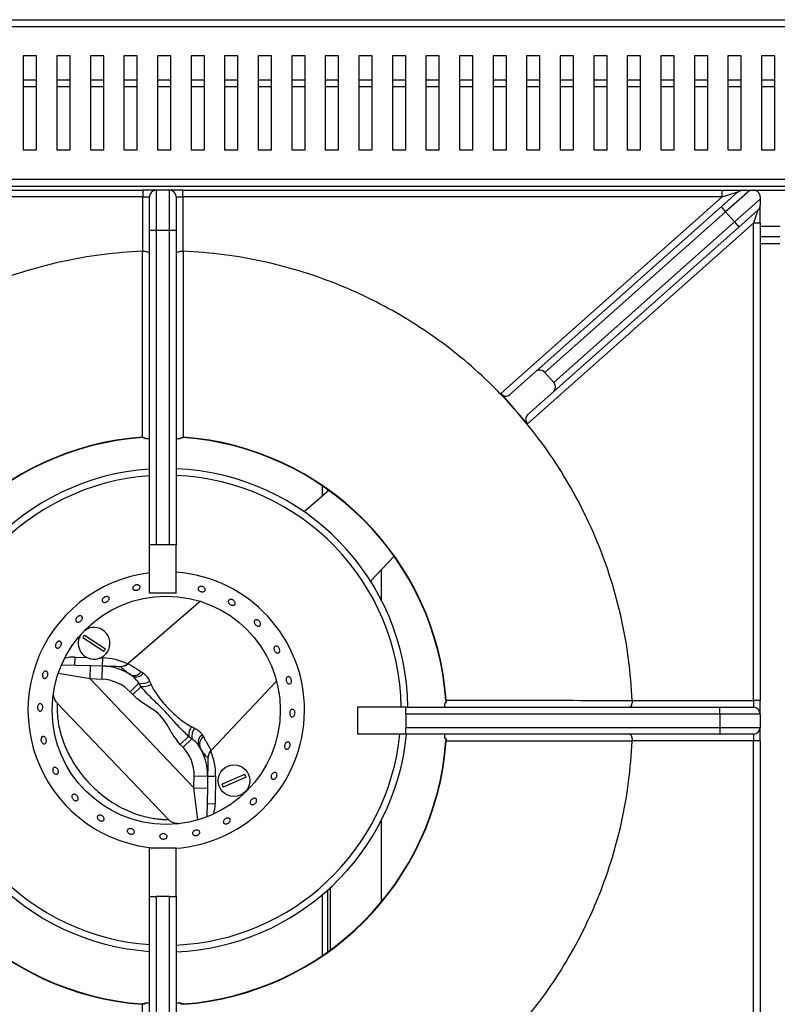
# Model space of a CAD drawing. Units: millimetres. Extents: x 94.73 to 96.83, y 216.56 to 219.53.
# Drawn here: x 95.24 to 95.43, y 218.32 to 218.57 of the extents above; entities that cross this region are included whole.
import ezdxf

# ---------------------------------------------------------------- set-up
doc = ezdxf.new("R2010")
doc.units = ezdxf.units.MM

# ---------------------------------------------------------------- blocks, each defined once
blk = doc.blocks.new('superior')
for p, q in [((39.531, 200.652), (99.33, 200.652)), ((99.257, 200.479), (39.604, 200.479)), ((51.264, 199.752), (50.931, 199.752)), ((50.931, 199.752), (50.931, 197.419)), ((51.264, 197.419), (51.264, 199.752)), ((52.097, 199.752), (51.764, 199.752)), ((51.764, 199.752), (51.764, 197.419)), ((52.097, 197.419), (52.097, 199.752)), ((52.931, 199.752), (52.597, 199.752)), ((52.597, 199.752), (52.597, 197.419)), ((52.931, 197.419), (52.931, 199.752)), ((53.764, 199.752), (53.431, 199.752)), ((53.431, 199.752), (53.431, 197.419)), ((53.764, 197.419), (53.764, 199.752)), ((54.597, 199.752), (54.264, 199.752)), ((54.264, 199.752), (54.264, 197.419)), ((54.597, 197.419), (54.597, 199.752)), ((55.431, 199.752), (55.097, 199.752)), ((55.097, 199.752), (55.097, 197.419)), ((55.431, 197.419), (55.431, 199.752)), ((56.264, 199.752), (55.931, 199.752)), ((55.931, 199.752), (55.931, 197.419)), ((56.264, 197.419), (56.264, 199.752)), ((57.097, 199.752), (56.764, 199.752)), ((56.764, 199.752), (56.764, 197.419)), ((57.097, 197.419), (57.097, 199.752)), ((57.931, 199.752), (57.597, 199.752)), ((57.597, 199.752), (57.597, 197.419)), ((57.931, 197.419), (57.931, 199.752)), ((58.764, 199.752), (58.431, 199.752)), ((58.431, 199.752), (58.431, 197.419)), ((58.764, 197.419), (58.764, 199.752)), ((59.597, 199.752), (59.264, 199.752)), ((59.264, 199.752), (59.264, 197.419)), ((59.597, 197.419), (59.597, 199.752)), ((60.431, 199.752), (60.097, 199.752)), ((60.097, 199.752), (60.097, 197.419)), ((60.431, 197.419), (60.431, 199.752)), ((61.264, 199.752), (60.931, 199.752)), ((60.931, 199.752), (60.931, 197.419)), ((61.264, 197.419), (61.264, 199.752)), ((62.097, 199.752), (61.764, 199.752)), ((61.764, 199.752), (61.764, 197.419)), ((62.097, 197.419), (62.097, 199.752)), ((62.931, 199.752), (62.597, 199.752)), ((62.597, 199.752), (62.597, 197.419)), ((62.931, 197.419), (62.931, 199.752)), ((63.764, 199.752), (63.431, 199.752)), ((63.431, 199.752), (63.431, 197.419)), ((63.764, 197.419), (63.764, 199.752)), ((64.597, 199.752), (64.264, 199.752)), ((64.264, 199.752), (64.264, 197.419)), ((64.597, 197.419), (64.597, 199.752)), ((65.431, 199.752), (65.097, 199.752)), ((65.097, 199.752), (65.097, 197.419)), ((65.431, 197.419), (65.431, 199.752)), ((66.264, 199.752), (65.931, 199.752)), ((65.931, 199.752), (65.931, 197.419)), ((66.264, 197.419), (66.264, 199.752)), ((67.097, 199.752), (66.764, 199.752)), ((66.764, 199.752), (66.764, 197.419)), ((67.097, 197.419), (67.097, 199.752)), ((67.931, 199.752), (67.597, 199.752)), ((67.597, 199.752), (67.597, 197.419)), ((67.931, 197.419), (67.931, 199.752)), ((68.764, 199.752), (68.431, 199.752)), ((68.431, 199.752), (68.431, 197.419)), ((68.764, 197.419), (68.764, 199.752)), ((69.597, 199.752), (69.264, 199.752)), ((69.264, 199.752), (69.264, 197.419)), ((69.597, 197.419), (69.597, 199.752)), ((50.931, 199.159), (51.264, 199.159)), ((51.264, 198.986), (50.931, 198.986)), ((51.764, 199.159), (52.097, 199.159)), ((52.097, 198.986), (51.764, 198.986)), ((52.597, 199.159), (52.931, 199.159)), ((52.931, 198.986), (52.597, 198.986)), ((53.431, 199.159), (53.764, 199.159)), ((53.764, 198.986), (53.431, 198.986)), ((54.264, 199.159), (54.597, 199.159)), ((54.597, 198.986), (54.264, 198.986)), ((55.097, 199.159), (55.431, 199.159)), ((55.431, 198.986), (55.097, 198.986)), ((55.931, 199.159), (56.264, 199.159)), ((56.264, 198.986), (55.931, 198.986)), ((56.764, 199.159), (57.097, 199.159)), ((57.097, 198.986), (56.764, 198.986)), ((57.597, 199.159), (57.931, 199.159)), ((57.931, 198.986), (57.597, 198.986)), ((58.431, 199.159), (58.764, 199.159)), ((58.764, 198.986), (58.431, 198.986)), ((59.264, 199.159), (59.597, 199.159)), ((59.597, 198.986), (59.264, 198.986)), ((60.097, 199.159), (60.431, 199.159)), ((60.431, 198.986), (60.097, 198.986)), ((60.931, 199.159), (61.264, 199.159)), ((61.264, 198.986), (60.931, 198.986)), ((61.764, 199.159), (62.097, 199.159)), ((62.097, 198.986), (61.764, 198.986)), ((62.597, 199.159), (62.931, 199.159)), ((62.931, 198.986), (62.597, 198.986)), ((63.431, 199.159), (63.764, 199.159)), ((63.764, 198.986), (63.431, 198.986)), ((64.264, 199.159), (64.597, 199.159)), ((64.597, 198.986), (64.264, 198.986)), ((65.097, 199.159), (65.431, 199.159)), ((65.431, 198.986), (65.097, 198.986)), ((65.931, 199.159), (66.264, 199.159)), ((66.264, 198.986), (65.931, 198.986)), ((66.764, 199.159), (67.097, 199.159)), ((67.097, 198.986), (66.764, 198.986)), ((67.597, 199.159), (67.931, 199.159)), ((67.931, 198.986), (67.597, 198.986)), ((68.431, 199.159), (68.764, 199.159)), ((68.764, 198.986), (68.431, 198.986)), ((69.264, 199.159), (69.597, 199.159)), ((69.597, 198.986), (69.264, 198.986)), ((50.931, 197.419), (51.264, 197.419)), ((51.764, 197.419), (52.097, 197.419)), ((52.597, 197.419), (52.931, 197.419)), ((53.431, 197.419), (53.764, 197.419)), ((54.264, 197.419), (54.597, 197.419)), ((55.097, 197.419), (55.431, 197.419)), ((55.931, 197.419), (56.264, 197.419)), ((56.764, 197.419), (57.097, 197.419)), ((57.597, 197.419), (57.931, 197.419)), ((58.431, 197.419), (58.764, 197.419)), ((59.264, 197.419), (59.597, 197.419)), ((60.097, 197.419), (60.431, 197.419)), ((60.931, 197.419), (61.264, 197.419)), ((61.764, 197.419), (62.097, 197.419)), ((62.597, 197.419), (62.931, 197.419)), ((63.431, 197.419), (63.764, 197.419)), ((64.264, 197.419), (64.597, 197.419)), ((65.097, 197.419), (65.431, 197.419)), ((65.931, 197.419), (66.264, 197.419)), ((66.764, 197.419), (67.097, 197.419)), ((67.597, 197.419), (67.931, 197.419)), ((68.431, 197.419), (68.764, 197.419)), ((69.264, 197.419), (69.597, 197.419)), ((39.531, 196.519), (99.33, 196.519)), ((39.604, 196.692), (99.257, 196.692)), ((40.505, 196.419), (53.897, 196.419)), ((53.897, 196.252), (40.505, 196.252)), ((53.897, 196.419), (53.897, 196.252)), ((54.231, 196.419), (53.897, 196.419)), ((53.897, 194.908), (53.897, 196.252)), ((53.897, 196.252), (54.064, 196.252)), ((54.064, 195.419), (54.064, 196.252)), ((54.231, 196.419), (54.231, 195.419)), ((54.564, 196.419), (54.231, 196.419)), ((54.564, 195.419), (54.564, 196.419)), ((54.897, 196.419), (54.564, 196.419)), ((54.731, 196.252), (54.731, 195.419)), ((54.731, 196.252), (54.897, 196.252)), ((54.897, 196.252), (54.897, 196.419)), ((54.897, 196.419), (68.29, 196.419)), ((54.897, 196.252), (54.897, 194.908)), ((68.29, 196.252), (54.897, 196.252)), ((62.791, 191.371), (68.29, 196.252)), ((68.262, 196.005), (68.681, 196.377)), ((68.29, 196.252), (68.29, 196.419)), ((68.29, 196.419), (68.792, 196.419)), ((68.29, 196.252), (68.681, 196.377)), ((68.98, 196.419), (68.372, 195.88)), ((68.98, 196.419), (69.064, 196.419)), ((69.064, 196.419), (69.884, 196.419)), ((69.231, 196.252), (69.231, 196.196)), ((63.665, 191.925), (68.262, 196.005)), ((68.262, 196.005), (68.372, 195.88)), ((68.593, 195.631), (69.231, 196.196)), ((69.231, 195.603), (69.231, 196.048)), ((68.372, 195.88), (63.885, 191.897)), ((68.372, 195.88), (68.593, 195.631)), ((69.175, 195.924), (68.704, 195.506)), ((69.175, 195.924), (69.064, 195.603)), ((69.064, 195.603), (63.454, 190.623)), ((64.106, 191.648), (68.593, 195.631)), ((68.593, 195.631), (68.704, 195.506)), ((69.231, 195.603), (69.064, 195.603)), ((69.064, 183.752), (69.064, 195.603)), ((69.231, 195.603), (69.231, 183.752)), ((69.231, 195.526), (69.717, 195.526)), ((54.231, 195.419), (54.064, 195.419)), ((54.064, 187.619), (54.064, 195.419)), ((54.564, 195.419), (54.231, 195.419)), ((54.231, 195.419), (54.231, 187.619)), ((54.731, 195.419), (54.564, 195.419)), ((54.564, 187.619), (54.564, 195.419)), ((54.731, 195.419), (54.731, 187.619)), ((68.704, 195.506), (64.108, 191.426)), ((69.231, 195.272), (69.717, 195.272)), ((69.717, 195.089), (69.231, 195.089)), ((53.892, 194.908), (53.897, 194.908)), ((54.897, 194.908), (54.902, 194.908)), ((63.665, 191.925), (63.01, 191.343)), ((63.885, 191.897), (64.106, 191.648)), ((62.791, 191.371), (63.123, 190.997)), ((64.108, 191.426), (63.453, 190.845)), ((63.123, 190.997), (63.454, 190.623)), ((53.889, 190.291), (53.89, 190.281)), ((54.906, 190.291), (54.905, 190.281)), ((51.922, 188.939), (51.922, 188.939)), ((52.345, 189.119), (52.345, 189.119)), ((58.524, 188.965), (57.91, 188.437)), ((58.351, 189.086), (58.351, 188.816)), ((58.484, 188.994), (58.484, 188.93)), ((54.231, 187.619), (54.064, 187.619)), ((54.064, 186.419), (54.064, 187.619)), ((54.564, 187.619), (54.231, 187.619)), ((54.731, 187.619), (54.564, 187.619)), ((54.731, 186.419), (54.731, 187.619)), ((59.557, 186.714), (60.142, 187.335)), ((59.817, 186.99), (59.817, 186.258)), ((54.731, 186.419), (54.064, 186.419)), ((59.807, 186.279), (59.807, 186.279)), ((55.329, 186.217), (53.526, 184.666)), ((60.003, 185.863), (60.003, 185.863)), ((52.929, 184.971), (52.408, 185.309)), ((52.452, 185.377), (52.973, 185.038)), ((52.212, 184.632), (52.218, 184.832)), ((52.218, 184.832), (52.511, 184.824)), ((52.85, 184.814), (52.904, 184.813)), ((52.898, 184.613), (52.904, 184.813)), ((51.883, 184.641), (52.598, 184.621)), ((52.589, 184.288), (52.598, 184.621)), ((52.598, 184.621), (52.898, 184.613)), ((52.889, 184.279), (52.898, 184.613)), ((52.589, 184.288), (51.799, 184.423)), ((52.589, 184.288), (55.171, 181.586)), ((52.889, 184.279), (52.589, 184.288)), ((53.862, 184.466), (53.914, 184.433)), ((53.583, 183.971), (53.804, 184.182)), ((53.651, 183.9), (53.859, 184.099)), ((53.859, 184.099), (53.804, 184.182)), ((54.07, 184.236), (54.105, 184.154)), ((55.591, 182.505), (57.222, 184.236)), ((53.651, 183.9), (53.583, 183.971)), ((51.775, 183.692), (54.539, 180.8)), ((59.231, 183.586), (59.231, 182.919)), ((60.431, 183.586), (59.231, 183.586)), ((60.431, 183.419), (60.431, 183.586)), ((60.431, 183.586), (68.231, 183.586)), ((61.436, 183.761), (61.426, 183.76)), ((66.053, 183.758), (66.053, 183.752)), ((66.053, 183.752), (69.064, 183.752)), ((68.231, 183.419), (68.231, 183.586)), ((68.231, 183.586), (69.064, 183.586)), ((69.064, 183.752), (69.064, 183.586)), ((69.231, 183.752), (69.064, 183.752)), ((69.231, 183.419), (69.231, 183.752)), ((68.231, 183.419), (60.431, 183.419)), ((60.431, 183.419), (60.431, 183.086)), ((69.231, 183.419), (68.231, 183.419)), ((68.231, 183.419), (68.231, 183.086)), ((69.231, 183.419), (69.231, 183.086)), ((55.106, 183.107), (55.186, 183.068)), ((60.431, 183.086), (68.231, 183.086)), ((60.431, 182.919), (60.431, 183.086)), ((68.231, 183.086), (69.231, 183.086)), ((68.231, 183.086), (68.231, 182.919)), ((69.231, 182.752), (69.231, 183.086)), ((54.831, 182.665), (55.039, 182.864)), ((54.899, 182.594), (55.12, 182.805)), ((55.12, 182.805), (55.039, 182.864)), ((55.376, 182.903), (55.407, 182.85)), ((60.431, 182.919), (59.231, 182.919)), ((68.231, 182.919), (60.431, 182.919)), ((69.064, 182.919), (68.231, 182.919)), ((69.064, 182.919), (69.064, 182.752)), ((54.899, 182.594), (54.831, 182.665)), ((55.299, 182.618), (55.325, 182.579)), ((61.426, 182.745), (61.436, 182.744)), ((66.053, 182.752), (66.053, 182.747)), ((69.064, 182.752), (66.053, 182.752)), ((69.231, 182.752), (69.064, 182.752)), ((69.064, 170.902), (69.064, 182.752)), ((69.231, 182.752), (69.231, 170.902)), ((55.171, 181.586), (55.176, 181.886)), ((55.176, 181.886), (55.509, 181.88)), ((55.509, 181.88), (55.504, 181.58)), ((55.509, 181.88), (55.709, 181.877)), ((55.709, 181.877), (55.697, 181.191)), ((55.862, 181.679), (56.433, 181.924)), ((56.465, 181.85), (55.894, 181.605)), ((55.171, 181.586), (55.504, 181.58)), ((55.27, 180.791), (55.171, 181.586)), ((55.504, 181.58), (55.492, 180.865)), ((55.497, 181.194), (55.697, 181.191)), ((59.817, 180.768), (59.817, 178.748)), ((54.731, 180.086), (54.064, 180.086)), ((54.064, 178.886), (54.064, 180.086)), ((54.731, 178.886), (54.731, 180.086)), ((58.351, 178.926), (58.351, 177.419)), ((58.484, 179.042), (58.484, 177.511)), ((58.551, 179.103), (58.551, 177.559)), ((54.064, 171.086), (54.064, 178.886)), ((54.064, 178.886), (54.231, 178.886)), ((54.231, 178.886), (54.231, 171.086)), ((54.564, 178.886), (54.231, 178.886)), ((54.564, 171.086), (54.564, 178.886)), ((54.564, 178.886), (54.731, 178.886)), ((54.731, 178.886), (54.731, 171.086)), ((58.211, 178.812), (58.211, 178.812)), ((57.042, 178.086), (57.042, 178.086)), ((56.619, 177.906), (56.619, 177.906)), ((53.89, 176.224), (53.889, 176.214)), ((54.905, 176.224), (54.906, 176.214))]:
    blk.add_line(p, q)
for centre, radius in [((54.482, 183.513), 2.833), ((56.163, 181.764), 0.393)]:
    blk.add_circle(centre, radius)
for centre, radius, start, end in [((54.231, 196.252), 0.167, 90, 180), ((54.564, 196.252), 0.167, 0, 90), ((54.397, 183.252), 7.057, 94.1321, 175.8679), ((54.397, 183.252), 7.047, 94.1321, 175.8679), ((54.397, 183.252), 7.047, 4.1321, 85.8679), ((54.397, 183.252), 7.057, 4.1321, 85.8679), ((54.482, 183.513), 6, 93.9966, 179.3026), ((54.482, 183.513), 6, 0.6974, 87.6265), ((54.482, 183.513), 5.833, 94.111, 179.2826), ((54.482, 183.513), 5.833, 0.7174, 87.5586), ((54.482, 183.513), 3.433, 96.9961, 223.6997), ((54.482, 183.513), 3.433, 273.4902, 85.8497), ((52.69, 185.174), 0.393, 326.9958, 129.2331), ((52.69, 185.174), 0.393, 145.1025, 326.9958), ((52.69, 185.174), 0.313, 139.6597, 154.3318), ((52.69, 185.174), 0.313, 319.6597, 334.3318), ((52.193, 183.966), 0.867, 88.3786, 105.7436), ((52.86, 183.28), 1.533, 64.4254, 88.3786), ((52.86, 183.28), 1.333, 54.3523, 88.3786), ((53.35, 184.867), 0.267, 268.3786, 311.2679), ((53.353, 184.865), 0.266, 268.3896, 310.8589), ((52.86, 183.28), 1, 43.6997, 88.3786), ((53.683, 184.597), 0.221, 244.5427, 323.8556), ((53.734, 184.561), 0.22, 243.9735, 324.518), ((53.87, 184.536), 0.36, 259.4434, 303.728), ((53.893, 184.519), 0.422, 265.4498, 300.1755), ((69.064, 183.419), 0.167, 0, 90), ((55.461, 182.878), 0.422, 147.2239, 181.9496), ((55.476, 182.855), 0.36, 143.6714, 187.956), ((69.064, 183.086), 0.167, 270, 0), ((54.482, 183.513), 5.833, 272.4414, 354.1592), ((54.482, 183.513), 6, 272.3735, 354.3219), ((55.496, 182.718), 0.22, 122.8814, 203.4259), ((55.529, 182.665), 0.221, 123.5439, 202.8567), ((54.397, 183.252), 7.057, 184.1321, 265.8679), ((54.397, 183.252), 7.047, 184.1321, 265.8679), ((54.176, 181.903), 1, 359.0208, 43.6997), ((54.397, 183.252), 7.047, 274.1321, 355.8679), ((54.397, 183.252), 7.057, 274.1321, 355.8679), ((54.176, 181.903), 1.333, 359.0208, 33.0471), ((55.782, 182.324), 0.266, 136.5405, 179.0098), ((55.783, 182.321), 0.267, 136.2944, 179.0208), ((54.176, 181.903), 1.533, 359.0208, 22.974), ((56.163, 181.764), 0.313, 15.8996, 30.5717), ((56.163, 181.764), 0.313, 195.8996, 210.5717), ((54.482, 183.513), 3.433, 223.6997, 266.5098), ((54.831, 181.206), 0.867, 341.6558, 359.0208), ((54.482, 183.513), 5.833, 223.6997, 265.889), ((54.482, 183.513), 6, 223.6997, 266.0034)]:
    blk.add_arc(centre, radius, start, end)
for centre, start_param, end_param in [((63.776, 191.8), 4.712389, 6.283185), ((63.997, 191.551), 3.141593, 4.712389), ((62.9, 191.468), 1.570796, 3.141593), ((63.564, 190.72), 0, 1.570796)]:
    blk.add_ellipse(centre, major_axis=(-0.111, 0.125), ratio=0.875525, start_param=start_param, end_param=end_param)
for points, knots in [([(68.681, 196.377), (68.681, 196.377), (68.697, 196.391), (68.731, 196.413), (68.772, 196.417), (68.792, 196.419)], [0, 0, 0, 0, 0.005998, 0.519417, 1, 1, 1, 1]), ([(68.792, 196.419), (68.804, 196.419), (68.832, 196.419), (68.887, 196.419), (68.938, 196.419), (68.968, 196.419), (68.98, 196.419)], [0, 0, 0, 0, 0.169471, 0.403341, 0.781646, 1, 1, 1, 1]), ([(69.231, 196.252), (69.229, 196.27), (69.228, 196.296), (69.211, 196.332), (69.197, 196.354), (69.182, 196.371), (69.162, 196.388), (69.132, 196.407), (69.098, 196.417), (69.074, 196.419), (69.064, 196.419)], [0, 0, 0, 0, 0.242189, 0.3522718, 0.4186519, 0.485511, 0.5451437, 0.6487672, 0.8588875, 1, 1, 1, 1]), ([(69.231, 196.048), (69.229, 196.029), (69.225, 195.991), (69.2, 195.95), (69.182, 195.93), (69.175, 195.924), (69.175, 195.924)], [0, 0, 0, 0, 0.402854, 0.805054, 0.99441, 1, 1, 1, 1]), ([(69.231, 196.196), (69.231, 196.176), (69.231, 196.145), (69.231, 196.095), (69.231, 196.067), (69.231, 196.052), (69.231, 196.048)], [0, 0, 0, 0, 0.498074, 0.737206, 0.934504, 1, 1, 1, 1]), ([(53.892, 194.908), (53.553, 194.885), (52.875, 194.838), (51.871, 194.656), (50.886, 194.394), (49.959, 194.056), (49.095, 193.658), (48.295, 193.21), (47.533, 192.701), (46.813, 192.132), (46.192, 191.563), (45.829, 191.167), (45.672, 190.997)], [0, 0, 0, 0, 0.10897, 0.21794, 0.326909, 0.435879, 0.533867, 0.631854, 0.729842, 0.827829, 0.925817, 1, 1, 1, 1]), ([(53.889, 190.291), (53.89, 191.054), (53.891, 192.593), (53.892, 194.132), (53.892, 194.908)], [0, 0, 0, 0, 0.495582, 1, 1, 1, 1]), ([(53.897, 194.908), (53.915, 194.908), (53.95, 194.906), (53.998, 194.896), (54.036, 194.88), (54.059, 194.86), (54.064, 194.846), (54.064, 194.839), (54.064, 194.839)], [0, 0, 0, 0, 0.194542, 0.388859, 0.589365, 0.80439, 0.99708, 1, 1, 1, 1]), ([(54.731, 194.839), (54.731, 194.839), (54.731, 194.846), (54.736, 194.86), (54.759, 194.88), (54.797, 194.896), (54.844, 194.906), (54.88, 194.908), (54.897, 194.908)], [0, 0, 0, 0, 0.00292, 0.19561, 0.410635, 0.611141, 0.805458, 1, 1, 1, 1]), ([(54.902, 194.908), (54.902, 194.83), (54.903, 194.437), (54.903, 193.415), (54.904, 191.954), (54.905, 190.808), (54.906, 190.291)], [0, 0, 0, 0, 0.05109, 0.25545, 0.664171, 1, 1, 1, 1]), ([(63.123, 190.997), (62.966, 191.167), (62.603, 191.563), (61.981, 192.132), (61.262, 192.701), (60.499, 193.21), (59.699, 193.658), (58.835, 194.056), (57.909, 194.394), (56.924, 194.656), (55.919, 194.838), (55.241, 194.885), (54.902, 194.908)], [0, 0, 0, 0, 0.074183, 0.172171, 0.270158, 0.368146, 0.466133, 0.564121, 0.673091, 0.78206, 0.89103, 1, 1, 1, 1]), ([(66.053, 183.758), (66.03, 184.097), (65.983, 184.775), (65.801, 185.779), (65.539, 186.764), (65.195, 187.708), (64.779, 188.605), (64.297, 189.449), (63.75, 190.255), (63.332, 190.75), (63.123, 190.997)], [0, 0, 0, 0, 0.1279548, 0.2559095, 0.3838643, 0.511819, 0.6338643, 0.7559095, 0.8779548, 1, 1, 1, 1]), ([(53.889, 190.291), (53.903, 190.29), (53.933, 190.289), (53.965, 190.271), (53.98, 190.257), (53.985, 190.252)], [0, 0, 0, 0, 0.405894, 0.818227, 1, 1, 1, 1]), ([(53.89, 190.281), (53.892, 190.281), (53.908, 190.283), (53.94, 190.276), (53.963, 190.26), (53.975, 190.252)], [0, 0, 0, 0, 0.089966, 0.52701, 1, 1, 1, 1]), ([(54.064, 190.252), (54.061, 190.252), (54.055, 190.252), (54.02, 190.252), (53.994, 190.252), (53.985, 190.252)], [0, 0, 0, 0, 0.490063, 0.833802, 1, 1, 1, 1]), ([(54.81, 190.252), (54.8, 190.252), (54.772, 190.252), (54.739, 190.252), (54.734, 190.252), (54.731, 190.252)], [0, 0, 0, 0, 0.181709, 0.547842, 1, 1, 1, 1]), ([(54.81, 190.252), (54.814, 190.257), (54.83, 190.271), (54.862, 190.289), (54.891, 190.29), (54.906, 190.291)], [0, 0, 0, 0, 0.181773, 0.594106, 1, 1, 1, 1]), ([(54.821, 190.251), (54.83, 190.258), (54.85, 190.274), (54.881, 190.283), (54.9, 190.281), (54.905, 190.28)], [0, 0, 0, 0, 0.383705, 0.836437, 1, 1, 1, 1]), ([(53.831, 186.575), (53.831, 186.568), (53.832, 186.553), (53.82, 186.531), (53.799, 186.511), (53.772, 186.497), (53.741, 186.489), (53.71, 186.489), (53.683, 186.496), (53.662, 186.511), (53.65, 186.53), (53.648, 186.552), (53.656, 186.576), (53.674, 186.596), (53.699, 186.613), (53.729, 186.623), (53.761, 186.625), (53.79, 186.62), (53.813, 186.607), (53.826, 186.591), (53.83, 186.58), (53.831, 186.575)], [0, 0, 0, 0, 0.053682, 0.107363, 0.161052, 0.214744, 0.268427, 0.322103, 0.375785, 0.429476, 0.483166, 0.536845, 0.590522, 0.644209, 0.697901, 0.751588, 0.805265, 0.858945, 0.912634, 0.966326, 1, 1, 1, 1]), ([(55.272, 186.543), (55.274, 186.55), (55.28, 186.563), (55.3, 186.579), (55.326, 186.588), (55.356, 186.589), (55.387, 186.582), (55.415, 186.568), (55.437, 186.549), (55.45, 186.526), (55.454, 186.503), (55.447, 186.481), (55.43, 186.465), (55.406, 186.454), (55.377, 186.451), (55.346, 186.455), (55.317, 186.467), (55.292, 186.484), (55.276, 186.506), (55.27, 186.526), (55.271, 186.538), (55.272, 186.543)], [0, 0, 0, 0, 0.05368, 0.10736, 0.161047, 0.214739, 0.268425, 0.322102, 0.375782, 0.429472, 0.483164, 0.536846, 0.590522, 0.644205, 0.697897, 0.751586, 0.805265, 0.858942, 0.912629, 0.966321, 1, 1, 1, 1]), ([(52.987, 186.333), (52.997, 186.333), (53.016, 186.334), (53.041, 186.326), (53.058, 186.31), (53.066, 186.289), (53.064, 186.265), (53.053, 186.241), (53.032, 186.218), (53.006, 186.201), (52.977, 186.19), (52.948, 186.187), (52.922, 186.192), (52.902, 186.205), (52.891, 186.225), (52.89, 186.248), (52.898, 186.273), (52.916, 186.297), (52.94, 186.316), (52.965, 186.328), (52.981, 186.331), (52.987, 186.333)], [0, 0, 0, 0, 0.053692, 0.107384, 0.161074, 0.214755, 0.268431, 0.322116, 0.375809, 0.429496, 0.483173, 0.536851, 0.59054, 0.644232, 0.697915, 0.751591, 0.805274, 0.858965, 0.912655, 0.966335, 1, 1, 1, 1]), ([(56.103, 186.262), (56.113, 186.259), (56.133, 186.254), (56.159, 186.237), (56.181, 186.214), (56.194, 186.189), (56.197, 186.164), (56.191, 186.142), (56.176, 186.125), (56.153, 186.116), (56.126, 186.115), (56.096, 186.123), (56.069, 186.137), (56.045, 186.158), (56.029, 186.182), (56.022, 186.207), (56.025, 186.23), (56.038, 186.249), (56.058, 186.261), (56.082, 186.265), (56.097, 186.263), (56.103, 186.262)], [0, 0, 0, 0, 0.05368, 0.10736, 0.161037, 0.21472, 0.268412, 0.322101, 0.375781, 0.429457, 0.483144, 0.536837, 0.590522, 0.644199, 0.697878, 0.751569, 0.80526, 0.858941, 0.912617, 0.966301, 1, 1, 1, 1]), ([(52.385, 185.841), (52.389, 185.835), (52.398, 185.823), (52.4, 185.798), (52.393, 185.771), (52.377, 185.745), (52.355, 185.722), (52.328, 185.706), (52.301, 185.697), (52.275, 185.698), (52.255, 185.708), (52.241, 185.726), (52.235, 185.749), (52.239, 185.776), (52.252, 185.803), (52.273, 185.827), (52.298, 185.846), (52.326, 185.857), (52.352, 185.858), (52.373, 185.852), (52.382, 185.844), (52.385, 185.841)], [0, 0, 0, 0, 0.053681, 0.107361, 0.161049, 0.214741, 0.268426, 0.322101, 0.375782, 0.429473, 0.483164, 0.536844, 0.590521, 0.644206, 0.697898, 0.751586, 0.805264, 0.858942, 0.912631, 0.966323, 1, 1, 1, 1]), ([(56.683, 185.744), (56.689, 185.748), (56.701, 185.757), (56.726, 185.759), (56.753, 185.753), (56.78, 185.738), (56.803, 185.716), (56.819, 185.689), (56.827, 185.662), (56.827, 185.636), (56.817, 185.614), (56.8, 185.6), (56.776, 185.595), (56.75, 185.599), (56.723, 185.612), (56.699, 185.632), (56.68, 185.657), (56.669, 185.684), (56.666, 185.711), (56.672, 185.731), (56.68, 185.74), (56.683, 185.744)], [0, 0, 0, 0, 0.053681, 0.107362, 0.16105, 0.214742, 0.268427, 0.322104, 0.375784, 0.429475, 0.483166, 0.536848, 0.590524, 0.644208, 0.6979, 0.751589, 0.805266, 0.858944, 0.912632, 0.966324, 1, 1, 1, 1]), ([(51.805, 185.223), (51.814, 185.225), (51.83, 185.228), (51.853, 185.222), (51.869, 185.207), (51.879, 185.184), (51.88, 185.157), (51.873, 185.127), (51.858, 185.1), (51.837, 185.076), (51.813, 185.06), (51.788, 185.053), (51.765, 185.056), (51.746, 185.068), (51.734, 185.089), (51.73, 185.115), (51.734, 185.144), (51.747, 185.173), (51.766, 185.198), (51.786, 185.215), (51.8, 185.22), (51.805, 185.223)], [0, 0, 0, 0, 0.053687, 0.107373, 0.161053, 0.21473, 0.268416, 0.322109, 0.375795, 0.429471, 0.48315, 0.53684, 0.590532, 0.644213, 0.69789, 0.751573, 0.805266, 0.858954, 0.912633, 0.966311, 1, 1, 1, 1]), ([(57.234, 185.099), (57.242, 185.095), (57.259, 185.087), (57.28, 185.064), (57.295, 185.037), (57.303, 185.007), (57.303, 184.978), (57.295, 184.954), (57.279, 184.937), (57.258, 184.929), (57.234, 184.931), (57.21, 184.943), (57.188, 184.963), (57.17, 184.989), (57.159, 185.019), (57.156, 185.048), (57.162, 185.074), (57.175, 185.093), (57.195, 185.104), (57.215, 185.105), (57.229, 185.101), (57.234, 185.099)], [0, 0, 0, 0, 0.05369, 0.10738, 0.161064, 0.21474, 0.268422, 0.322113, 0.375804, 0.429484, 0.483161, 0.536846, 0.590538, 0.644226, 0.697902, 0.751581, 0.80527, 0.858962, 0.912645, 0.966321, 1, 1, 1, 1]), ([(52.898, 184.613), (52.901, 184.613), (52.906, 184.612), (52.949, 184.611), (53.024, 184.609), (53.146, 184.606), (53.272, 184.602), (53.346, 184.6)], [0, 0, 0, 0, 0.17027, 0.3435635, 0.5336078, 0.7282865, 1, 1, 1, 1]), ([(53.588, 184.397), (53.543, 184.429), (53.453, 184.493), (53.384, 184.557), (53.348, 184.594), (53.347, 184.598), (53.346, 184.6)], [0, 0, 0, 0, 0.287993, 0.584263, 0.790443, 1, 1, 1, 1]), ([(53.527, 184.665), (53.536, 184.663), (53.554, 184.658), (53.62, 184.619), (53.717, 184.556), (53.813, 184.497), (53.862, 184.466)], [0, 0, 0, 0, 0.235006, 0.476263, 0.733819, 1, 1, 1, 1]), ([(51.542, 184.422), (51.543, 184.412), (51.543, 184.392), (51.535, 184.362), (51.52, 184.334), (51.5, 184.314), (51.478, 184.302), (51.455, 184.3), (51.434, 184.309), (51.418, 184.327), (51.408, 184.352), (51.406, 184.382), (51.411, 184.413), (51.424, 184.442), (51.443, 184.465), (51.466, 184.48), (51.489, 184.484), (51.511, 184.479), (51.528, 184.464), (51.539, 184.443), (51.541, 184.428), (51.542, 184.422)], [0, 0, 0, 0, 0.053681, 0.107363, 0.161038, 0.214719, 0.268411, 0.322101, 0.375781, 0.429458, 0.483143, 0.536836, 0.590523, 0.644201, 0.69788, 0.751568, 0.80526, 0.858945, 0.912621, 0.966302, 1, 1, 1, 1]), ([(53.804, 184.182), (53.764, 184.237), (53.713, 184.306), (53.65, 184.354), (53.638, 184.363)], [0, 0, 0, 0, 0.795872, 1, 1, 1, 1]), ([(53.914, 184.433), (53.927, 184.424), (53.965, 184.396), (54.02, 184.332), (54.053, 184.269), (54.07, 184.236)], [0, 0, 0, 0, 0.208471, 0.597225, 1, 1, 1, 1]), ([(57.46, 184.288), (57.463, 184.297), (57.467, 184.315), (57.482, 184.335), (57.502, 184.346), (57.525, 184.347), (57.548, 184.337), (57.568, 184.318), (57.584, 184.292), (57.593, 184.261), (57.594, 184.23), (57.588, 184.202), (57.575, 184.179), (57.556, 184.166), (57.534, 184.162), (57.511, 184.168), (57.49, 184.185), (57.473, 184.209), (57.462, 184.238), (57.458, 184.266), (57.46, 184.282), (57.46, 184.288)], [0, 0, 0, 0, 0.053692, 0.107384, 0.161073, 0.214751, 0.268428, 0.322116, 0.375809, 0.429494, 0.483171, 0.536851, 0.590541, 0.644233, 0.697915, 0.751591, 0.805274, 0.858967, 0.912655, 0.966333, 1, 1, 1, 1]), ([(55.039, 182.864), (54.96, 182.938), (54.801, 183.088), (54.565, 183.367), (54.283, 183.659), (54.026, 183.893), (53.898, 184.052), (53.859, 184.099)], [0, 0, 0, 0, 0.193452, 0.389138, 0.637332, 0.892279, 1, 1, 1, 1]), ([(54.105, 184.154), (54.125, 184.113), (54.166, 184.028), (54.258, 183.89), (54.373, 183.737), (54.473, 183.622), (54.572, 183.518), (54.668, 183.424), (54.809, 183.304), (54.954, 183.191), (55.055, 183.135), (55.106, 183.107)], [0, 0, 0, 0, 0.101774, 0.205676, 0.343658, 0.485267, 0.504366, 0.624963, 0.748032, 0.872513, 1, 1, 1, 1]), ([(51.712, 183.787), (51.707, 183.798), (51.696, 183.823), (51.687, 183.863), (51.682, 183.902), (51.682, 183.933), (51.683, 183.945), (51.684, 183.95)], [0, 0, 0, 0, 0.200085, 0.476169, 0.710706, 0.890964, 1, 1, 1, 1]), ([(51.776, 183.693), (51.768, 183.701), (51.745, 183.724), (51.724, 183.757), (51.715, 183.781), (51.712, 183.787)], [0, 0, 0, 0, 0.309401, 0.831158, 1, 1, 1, 1]), ([(54.831, 182.665), (54.787, 182.718), (54.674, 182.851), (54.551, 183.073), (54.412, 183.302), (54.254, 183.461), (54.086, 183.575), (53.933, 183.672), (53.783, 183.775), (53.695, 183.858), (53.651, 183.9)], [0, 0, 0, 0, 0.118808, 0.301836, 0.439395, 0.581162, 0.685873, 0.790719, 0.895481, 1, 1, 1, 1]), ([(51.361, 183.675), (51.368, 183.673), (51.383, 183.668), (51.4, 183.648), (51.412, 183.621), (51.416, 183.59), (51.414, 183.559), (51.404, 183.53), (51.388, 183.507), (51.368, 183.493), (51.346, 183.49), (51.324, 183.496), (51.305, 183.513), (51.291, 183.538), (51.284, 183.567), (51.284, 183.599), (51.292, 183.629), (51.306, 183.654), (51.325, 183.671), (51.345, 183.677), (51.357, 183.676), (51.361, 183.675)], [0, 0, 0, 0, 0.053684, 0.107368, 0.161059, 0.21475, 0.26843, 0.322106, 0.375791, 0.429484, 0.483171, 0.536848, 0.590527, 0.644216, 0.697908, 0.751592, 0.805268, 0.85895, 0.912641, 0.966332, 1, 1, 1, 1]), ([(51.775, 183.692), (51.775, 183.689), (51.774, 183.683), (51.772, 183.632), (51.771, 183.546), (51.776, 183.418), (51.792, 183.253), (51.826, 183.063), (51.891, 182.82), (52.002, 182.527), (52.174, 182.205), (52.389, 181.899), (52.628, 181.634), (52.884, 181.406), (53.13, 181.23), (53.373, 181.09), (53.59, 180.99), (53.795, 180.915), (53.976, 180.865), (54.141, 180.831), (54.279, 180.812), (54.394, 180.803), (54.476, 180.8), (54.529, 180.8), (54.535, 180.8), (54.539, 180.8)], [0, 0, 0, 0, 0.030659, 0.063119, 0.096772, 0.134189, 0.173149, 0.213056, 0.254061, 0.318128, 0.384233, 0.449907, 0.516794, 0.574082, 0.632172, 0.67811, 0.724677, 0.762632, 0.80127, 0.83524, 0.870102, 0.902437, 0.935855, 0.967375, 1, 1, 1, 1]), ([(57.607, 183.534), (57.615, 183.534), (57.629, 183.534), (57.65, 183.522), (57.667, 183.501), (57.678, 183.473), (57.681, 183.442), (57.677, 183.411), (57.666, 183.383), (57.649, 183.362), (57.628, 183.35), (57.606, 183.348), (57.584, 183.357), (57.566, 183.375), (57.554, 183.401), (57.548, 183.431), (57.55, 183.463), (57.559, 183.492), (57.574, 183.516), (57.591, 183.529), (57.603, 183.532), (57.607, 183.534)], [0, 0, 0, 0, 0.0536782, 0.1073561, 0.1610399, 0.2147322, 0.268421, 0.3220999, 0.3757775, 0.4294646, 0.4831573, 0.536843, 0.5905197, 0.6441993, 0.6978895, 0.7515811, 0.8052625, 0.8589381, 0.9126218, 0.9663143, 1, 1, 1, 1]), ([(61.436, 183.761), (61.435, 183.746), (61.434, 183.717), (61.416, 183.685), (61.402, 183.669), (61.397, 183.665)], [0, 0, 0, 0, 0.4058943, 0.8182275, 1, 1, 1, 1]), ([(61.426, 183.76), (61.426, 183.757), (61.428, 183.741), (61.421, 183.71), (61.405, 183.687), (61.397, 183.675)], [0, 0, 0, 0, 0.089966, 0.52701, 1, 1, 1, 1]), ([(61.397, 183.586), (61.397, 183.589), (61.397, 183.595), (61.397, 183.629), (61.397, 183.656), (61.397, 183.665)], [0, 0, 0, 0, 0.4900632, 0.8338022, 1, 1, 1, 1]), ([(61.436, 183.761), (61.999, 183.76), (63.538, 183.759), (65.077, 183.758), (66.053, 183.758)], [0, 0, 0, 0, 0.365426, 1, 1, 1, 1]), ([(66.053, 183.752), (66.052, 183.735), (66.051, 183.699), (66.041, 183.652), (66.025, 183.614), (66.005, 183.591), (65.991, 183.586), (65.984, 183.586), (65.984, 183.586)], [0, 0, 0, 0, 0.194542, 0.388859, 0.589365, 0.80439, 0.99708, 1, 1, 1, 1]), ([(55.186, 183.068), (55.203, 183.059), (55.251, 183.033), (55.32, 182.98), (55.357, 182.929), (55.376, 182.903)], [0, 0, 0, 0, 0.207408, 0.596429, 1, 1, 1, 1]), ([(51.452, 182.856), (51.459, 182.852), (51.473, 182.843), (51.491, 182.818), (51.502, 182.789), (51.507, 182.758), (51.504, 182.728), (51.493, 182.703), (51.476, 182.686), (51.455, 182.678), (51.432, 182.681), (51.41, 182.693), (51.391, 182.715), (51.377, 182.743), (51.37, 182.773), (51.371, 182.804), (51.38, 182.831), (51.395, 182.851), (51.415, 182.862), (51.435, 182.863), (51.447, 182.858), (51.452, 182.856)], [0, 0, 0, 0, 0.053692, 0.107384, 0.161074, 0.214752, 0.268429, 0.322116, 0.375809, 0.429494, 0.48317, 0.53685, 0.590541, 0.644232, 0.697914, 0.751591, 0.805274, 0.858966, 0.912656, 0.966334, 1, 1, 1, 1]), ([(55.294, 182.63), (55.254, 182.68), (55.204, 182.743), (55.134, 182.794), (55.12, 182.805)], [0, 0, 0, 0, 0.788072, 1, 1, 1, 1]), ([(55.407, 182.85), (55.426, 182.815), (55.471, 182.733), (55.529, 182.634), (55.58, 182.545), (55.586, 182.52), (55.59, 182.506)], [0, 0, 0, 0, 0.179731, 0.423781, 0.675041, 1, 1, 1, 1]), ([(61.396, 182.829), (61.403, 182.819), (61.419, 182.799), (61.428, 182.768), (61.426, 182.75), (61.425, 182.745)], [0, 0, 0, 0, 0.383702, 0.836429, 1, 1, 1, 1]), ([(61.397, 182.84), (61.397, 182.85), (61.397, 182.878), (61.397, 182.911), (61.397, 182.916), (61.397, 182.919)], [0, 0, 0, 0, 0.181709, 0.547842, 1, 1, 1, 1]), ([(61.397, 182.84), (61.402, 182.835), (61.416, 182.82), (61.434, 182.788), (61.435, 182.759), (61.436, 182.744)], [0, 0, 0, 0, 0.181773, 0.594106, 1, 1, 1, 1]), ([(65.984, 182.919), (65.984, 182.919), (65.991, 182.919), (66.005, 182.914), (66.025, 182.891), (66.041, 182.853), (66.051, 182.805), (66.052, 182.77), (66.053, 182.752)], [0, 0, 0, 0, 0.00292, 0.19561, 0.410635, 0.611141, 0.805458, 1, 1, 1, 1]), ([(55.517, 182.328), (55.513, 182.33), (55.506, 182.335), (55.45, 182.398), (55.385, 182.482), (55.34, 182.555), (55.325, 182.579)], [0, 0, 0, 0, 0.282971, 0.565231, 0.8554, 1, 1, 1, 1]), ([(57.48, 182.719), (57.487, 182.722), (57.503, 182.726), (57.524, 182.72), (57.542, 182.705), (57.554, 182.681), (57.559, 182.652), (57.555, 182.621), (57.545, 182.592), (57.527, 182.567), (57.506, 182.549), (57.482, 182.541), (57.46, 182.544), (57.441, 182.556), (57.427, 182.577), (57.421, 182.605), (57.422, 182.635), (57.43, 182.666), (57.446, 182.693), (57.463, 182.711), (57.475, 182.717), (57.48, 182.719)], [0, 0, 0, 0, 0.053681, 0.107361, 0.161038, 0.21472, 0.268411, 0.322101, 0.375781, 0.429458, 0.483144, 0.536836, 0.590524, 0.644201, 0.69788, 0.751568, 0.805261, 0.858944, 0.91262, 0.966301, 1, 1, 1, 1]), ([(66.053, 182.747), (65.077, 182.747), (63.538, 182.746), (61.999, 182.745), (61.436, 182.744)], [0, 0, 0, 0, 0.634574, 1, 1, 1, 1]), ([(63.123, 175.508), (63.332, 175.755), (63.75, 176.25), (64.297, 177.055), (64.779, 177.9), (65.195, 178.797), (65.539, 179.741), (65.801, 180.726), (65.983, 181.73), (66.03, 182.408), (66.053, 182.747)], [0, 0, 0, 0, 0.122045, 0.2440901, 0.3661351, 0.4881801, 0.6161351, 0.7440901, 0.872045, 1, 1, 1, 1]), ([(55.517, 182.328), (55.516, 182.255), (55.513, 182.13), (55.511, 182.007), (55.51, 181.932), (55.509, 181.888), (55.509, 181.883), (55.509, 181.88)], [0, 0, 0, 0, 0.271713, 0.461711, 0.656437, 0.826688, 1, 1, 1, 1]), ([(51.747, 182.086), (51.755, 182.08), (51.771, 182.07), (51.79, 182.044), (51.803, 182.016), (51.808, 181.986), (51.805, 181.959), (51.794, 181.937), (51.776, 181.924), (51.753, 181.92), (51.728, 181.925), (51.704, 181.941), (51.683, 181.963), (51.668, 181.991), (51.661, 182.021), (51.662, 182.05), (51.671, 182.073), (51.687, 182.09), (51.708, 182.097), (51.729, 182.095), (51.742, 182.088), (51.747, 182.086)], [0, 0, 0, 0, 0.053687, 0.107374, 0.161053, 0.214729, 0.268416, 0.322108, 0.375794, 0.429471, 0.483151, 0.536841, 0.590532, 0.644215, 0.697891, 0.751574, 0.805266, 0.858956, 0.912635, 0.966312, 1, 1, 1, 1]), ([(57.149, 181.963), (57.158, 181.966), (57.174, 181.973), (57.198, 181.97), (57.217, 181.959), (57.23, 181.939), (57.234, 181.913), (57.231, 181.884), (57.219, 181.854), (57.2, 181.829), (57.177, 181.81), (57.152, 181.799), (57.127, 181.798), (57.106, 181.807), (57.092, 181.824), (57.085, 181.849), (57.086, 181.877), (57.095, 181.906), (57.112, 181.933), (57.131, 181.953), (57.144, 181.96), (57.149, 181.963)], [0, 0, 0, 0, 0.053689, 0.107379, 0.161062, 0.214738, 0.26842, 0.322112, 0.375802, 0.429482, 0.483159, 0.536845, 0.590538, 0.644224, 0.697902, 0.75158, 0.80527, 0.858962, 0.912644, 0.96632, 1, 1, 1, 1]), ([(52.221, 181.423), (52.23, 181.418), (52.248, 181.41), (52.271, 181.388), (52.288, 181.362), (52.297, 181.334), (52.297, 181.308), (52.288, 181.287), (52.271, 181.272), (52.248, 181.266), (52.221, 181.269), (52.194, 181.281), (52.17, 181.301), (52.151, 181.326), (52.139, 181.353), (52.136, 181.38), (52.143, 181.404), (52.157, 181.421), (52.179, 181.43), (52.201, 181.43), (52.216, 181.425), (52.221, 181.423)], [0, 0, 0, 0, 0.053682, 0.107365, 0.161041, 0.214721, 0.268411, 0.322103, 0.375784, 0.42946, 0.483144, 0.536836, 0.590525, 0.644204, 0.697882, 0.751569, 0.805262, 0.858947, 0.912624, 0.966303, 1, 1, 1, 1]), ([(56.633, 181.317), (56.642, 181.32), (56.66, 181.328), (56.686, 181.328), (56.707, 181.319), (56.722, 181.303), (56.729, 181.28), (56.726, 181.253), (56.714, 181.226), (56.695, 181.201), (56.67, 181.182), (56.642, 181.17), (56.615, 181.167), (56.592, 181.173), (56.574, 181.187), (56.565, 181.208), (56.566, 181.234), (56.575, 181.261), (56.592, 181.287), (56.613, 181.306), (56.627, 181.314), (56.633, 181.317)], [0, 0, 0, 0, 0.053691, 0.107383, 0.161074, 0.214756, 0.268432, 0.322116, 0.375808, 0.429497, 0.483176, 0.536854, 0.59054, 0.644233, 0.697919, 0.751596, 0.805275, 0.858965, 0.912657, 0.966339, 1, 1, 1, 1]), ([(52.861, 180.904), (52.87, 180.9), (52.889, 180.892), (52.914, 180.873), (52.932, 180.849), (52.941, 180.824), (52.941, 180.8), (52.931, 180.78), (52.912, 180.767), (52.886, 180.761), (52.857, 180.763), (52.828, 180.774), (52.802, 180.792), (52.782, 180.814), (52.77, 180.84), (52.767, 180.864), (52.775, 180.886), (52.791, 180.902), (52.814, 180.91), (52.839, 180.91), (52.855, 180.906), (52.861, 180.904)], [0, 0, 0, 0, 0.053677, 0.107354, 0.161031, 0.21472, 0.268412, 0.322096, 0.375772, 0.429454, 0.483145, 0.536835, 0.590516, 0.644193, 0.697878, 0.75157, 0.805258, 0.858936, 0.912614, 0.966302, 1, 1, 1, 1]), ([(54.633, 180.732), (54.631, 180.732), (54.602, 180.743), (54.569, 180.767), (54.545, 180.795), (54.539, 180.801)], [0, 0, 0, 0, 0.0490354, 0.788664, 1, 1, 1, 1]), ([(54.792, 180.697), (54.789, 180.697), (54.777, 180.697), (54.746, 180.698), (54.695, 180.705), (54.657, 180.721), (54.633, 180.732)], [0, 0, 0, 0, 0.075139, 0.284584, 0.547355, 1, 1, 1, 1]), ([(55.984, 180.833), (55.993, 180.835), (56.013, 180.839), (56.039, 180.834), (56.06, 180.822), (56.072, 180.804), (56.075, 180.78), (56.068, 180.755), (56.052, 180.731), (56.028, 180.711), (56, 180.697), (55.97, 180.691), (55.942, 180.693), (55.919, 180.703), (55.904, 180.72), (55.898, 180.742), (55.902, 180.766), (55.916, 180.79), (55.938, 180.812), (55.962, 180.826), (55.977, 180.831), (55.984, 180.833)], [0, 0, 0, 0, 0.05369, 0.10738, 0.161073, 0.214757, 0.268433, 0.322114, 0.375805, 0.429496, 0.483177, 0.536854, 0.590538, 0.64423, 0.697919, 0.751597, 0.805275, 0.858962, 0.912655, 0.96634, 1, 1, 1, 1]), ([(53.598, 180.573), (53.608, 180.571), (53.629, 180.567), (53.657, 180.553), (53.679, 180.534), (53.692, 180.512), (53.695, 180.489), (53.688, 180.467), (53.671, 180.45), (53.647, 180.439), (53.617, 180.436), (53.586, 180.441), (53.557, 180.453), (53.533, 180.471), (53.517, 180.493), (53.511, 180.516), (53.515, 180.538), (53.528, 180.557), (53.551, 180.569), (53.575, 180.574), (53.592, 180.573), (53.598, 180.573)], [0, 0, 0, 0, 0.053677, 0.107353, 0.161033, 0.214723, 0.268415, 0.322096, 0.375772, 0.429456, 0.483148, 0.536837, 0.590516, 0.644193, 0.69788, 0.751573, 0.805259, 0.858936, 0.912615, 0.966305, 1, 1, 1, 1]), ([(54.413, 180.446), (54.423, 180.445), (54.444, 180.443), (54.471, 180.431), (54.492, 180.414), (54.503, 180.393), (54.505, 180.371), (54.495, 180.35), (54.476, 180.332), (54.45, 180.319), (54.42, 180.314), (54.388, 180.316), (54.359, 180.325), (54.336, 180.341), (54.321, 180.361), (54.317, 180.384), (54.323, 180.406), (54.339, 180.425), (54.363, 180.438), (54.389, 180.445), (54.406, 180.446), (54.413, 180.446)], [0, 0, 0, 0, 0.053681, 0.107361, 0.161049, 0.214741, 0.268426, 0.322102, 0.375783, 0.429474, 0.483165, 0.536846, 0.590522, 0.644207, 0.697899, 0.751588, 0.805266, 0.858943, 0.912631, 0.966324, 1, 1, 1, 1]), ([(55.232, 180.536), (55.242, 180.536), (55.262, 180.535), (55.288, 180.526), (55.307, 180.51), (55.316, 180.489), (55.315, 180.467), (55.304, 180.444), (55.284, 180.424), (55.257, 180.409), (55.226, 180.401), (55.195, 180.401), (55.168, 180.408), (55.146, 180.423), (55.134, 180.442), (55.131, 180.465), (55.14, 180.487), (55.157, 180.508), (55.183, 180.524), (55.209, 180.533), (55.225, 180.535), (55.232, 180.536)], [0, 0, 0, 0, 0.053688, 0.107376, 0.161069, 0.214756, 0.268433, 0.322112, 0.375801, 0.429493, 0.483177, 0.536853, 0.590535, 0.644226, 0.697917, 0.751597, 0.805274, 0.858959, 0.912651, 0.966339, 1, 1, 1, 1]), ([(53.985, 176.252), (53.98, 176.248), (53.965, 176.234), (53.933, 176.216), (53.903, 176.214), (53.889, 176.214)], [0, 0, 0, 0, 0.1817725, 0.5941057, 1, 1, 1, 1]), ([(53.892, 171.597), (53.892, 171.675), (53.892, 172.068), (53.892, 173.09), (53.891, 174.55), (53.889, 175.697), (53.889, 176.214)], [0, 0, 0, 0, 0.05109, 0.25545, 0.664171, 1, 1, 1, 1]), ([(53.974, 176.254), (53.964, 176.247), (53.944, 176.231), (53.913, 176.222), (53.895, 176.224), (53.89, 176.225)], [0, 0, 0, 0, 0.383702, 0.836429, 1, 1, 1, 1]), ([(53.985, 176.252), (53.994, 176.252), (54.023, 176.252), (54.056, 176.252), (54.061, 176.252), (54.064, 176.252)], [0, 0, 0, 0, 0.181709, 0.547842, 1, 1, 1, 1]), ([(54.731, 176.252), (54.734, 176.252), (54.74, 176.252), (54.774, 176.252), (54.801, 176.252), (54.81, 176.252)], [0, 0, 0, 0, 0.490063, 0.833802, 1, 1, 1, 1]), ([(54.906, 176.214), (54.891, 176.214), (54.862, 176.216), (54.83, 176.234), (54.814, 176.248), (54.81, 176.252)], [0, 0, 0, 0, 0.405894, 0.818227, 1, 1, 1, 1]), ([(54.905, 176.224), (54.902, 176.224), (54.886, 176.222), (54.855, 176.229), (54.832, 176.245), (54.82, 176.253)], [0, 0, 0, 0, 0.089944, 0.526999, 1, 1, 1, 1])]:
    blk.add_open_spline(points, degree=3, knots=knots)

msp = doc.modelspace()

# ---------------------------------------------------------------- block references
at = {"xscale": 0.01, "yscale": 0.01, "zscale": 0.01}
msp.add_blockref('superior', (94.72874, 216.55923), dxfattribs=at)

doc.saveas('drawing.dxf')
